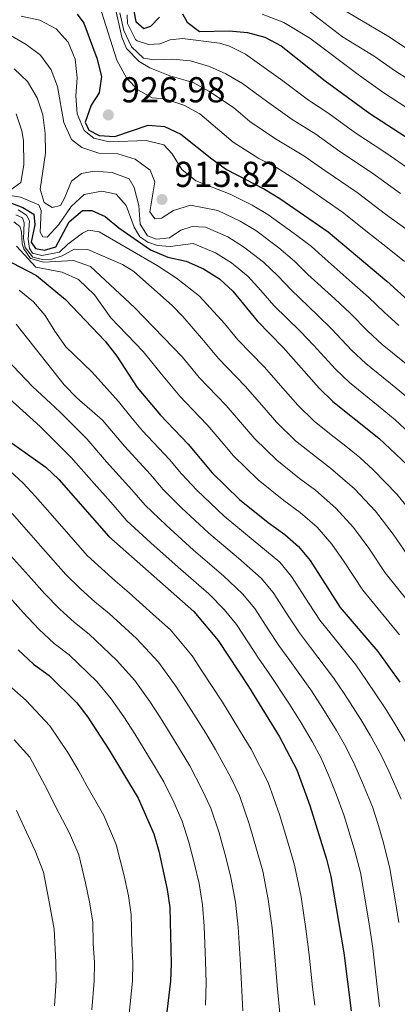
# Model space of a CAD drawing. Units: metres. Extents: x 573313 to 576764, y 4731134 to 4733485.
# Drawn here: x 576121 to 576226, y 4732486 to 4732760 of the extents above; entities that cross this region are included whole.
import ezdxf

# ---------------------------------------------------------------- set-up
doc = ezdxf.new("R2010")
doc.units = ezdxf.units.M
doc.header["$MEASUREMENT"] = 0
for name, color, linetype, lineweight in [('Cota de punto acotado terreno', 7, 'Continuous', 0), ('Curva de nivel directora', 30, 'Continuous', 30), ('Curva de nivel intermedia', 30, 'Continuous', 0), ('Punto acotado terreno (símbolo)', 7, 'Continuous', 0)]:
    doc.layers.add(name, color=color, linetype=linetype, lineweight=lineweight)
doc.styles.add('Style-Arial', font='arial.ttf')

# ---------------------------------------------------------------- blocks, each defined once
blk = doc.blocks.new('5PATER')
at = {"layer": 'Punto acotado terreno (símbolo)', "linetype": 'Continuous', "lineweight": 0}
h = blk.add_hatch(color=51, dxfattribs=at)
edge = h.paths.add_edge_path()
edge.add_ellipse((0, 0), major_axis=(-0.11, -0.111), ratio=0.999422, start_angle=0, end_angle=360)

msp = doc.modelspace()

# ---------------------------------------------------------------- linework, layer by layer
at = {"layer": 'Curva de nivel directora', "color": 30, "linetype": 'Continuous', "lineweight": 30, "flags": 128}
for points, elevation in [([(576137.14, 4732761.14), (576138.99, 4732758.67), (576142.54, 4732748.85), (576143.86, 4732743.76), (576143.25, 4732739.21), (576141.03, 4732735.77), (576139.3, 4732731.06), (576140.34, 4732728.84), (576143.19, 4732727.4), (576147.62, 4732727.13), (576156.89, 4732730.21), (576161.43, 4732729.83), (576165.98, 4732727.75), (576174.62, 4732720.83), (576178.71, 4732717.94), (576189.27, 4732712.41), (576193.56, 4732709.85), (576207.04, 4732700.53), (576223.36, 4732686.81), (576231.27, 4732679.73)], 925), ([(576152.9, 4732761.97), (576153.45, 4732759.08), (576155.63, 4732757.18), (576157.61, 4732757.78), (576160.02, 4732760.25)], 950), ([(576166.47, 4732761.26), (576167.7, 4732758.89), (576171.2, 4732756.27), (576179.42, 4732756.45), (576184.54, 4732756.07), (576189.35, 4732754.73), (576193.93, 4732752.35), (576206.17, 4732742.56), (576218.65, 4732733.48), (576254.41, 4732710.29)], 950), ([(576118.83, 4732708.57), (576121.97, 4732707.31), (576125.01, 4732705.48), (576125.28, 4732702.53), (576124.27, 4732697.64), (576125.49, 4732695.9), (576127.99, 4732695.48), (576131.15, 4732696.43), (576134.91, 4732703.36), (576138.56, 4732706.47), (576141.17, 4732706.51), (576144.88, 4732704.81), (576148.74, 4732701.63), (576157.56, 4732695.57), (576162.35, 4732693.49), (576167.48, 4732692.43), (576172.28, 4732690.28), (576176.74, 4732687.45), (576180.44, 4732684.09), (576187.19, 4732675.8), (576194.45, 4732668.36), (576204.51, 4732657.03), (576208.32, 4732653.35), (576221.09, 4732643.1), (576228.98, 4732635.72)], 900), ([(576116.68, 4732693.17), (576125.78, 4732688.41), (576133.88, 4732681.72), (576144.88, 4732670.15), (576148.12, 4732665.99)], 875), ([(576148.12, 4732665.99), (576153.86, 4732657.28), (576160.35, 4732649.55), (576168, 4732641.43), (576174.7, 4732633.52), (576182.36, 4732626.09), (576190.28, 4732619.68), (576194.98, 4732616.34), (576198.72, 4732612.99), (576201.96, 4732609.06), (576210.38, 4732596.02), (576220.83, 4732583.74), (576226.93, 4732575.26)], 875), ([(576115.2, 4732644.31), (576128.4, 4732635.07), (576132.01, 4732631.62), (576145.89, 4732615.79), (576169.64, 4732594.91), (576176.38, 4732586.79), (576184.81, 4732574.01), (576193.46, 4732560.03), (576198.24, 4732550.85), (576201.88, 4732540.91), (576206.55, 4732526), (576207.75, 4732521.14), (576211.36, 4732499.94), (576213.38, 4732483.74)], 850), ([(576120.72, 4732584.23), (576124.99, 4732580.25), (576129.29, 4732577.08), (576137.01, 4732569.47), (576140.06, 4732565.51), (576145.94, 4732556.49), (576154.05, 4732542.99), (576158.43, 4732533.01), (576159.81, 4732528.2), (576162.17, 4732517.52), (576162.92, 4732512.57), (576163.27, 4732496.99), (576163.09, 4732491.99), (576161.19, 4732475.73)], 825)]:
    msp.add_lwpolyline(points, dxfattribs=dict(at, elevation=elevation))
at = {"layer": 'Curva de nivel intermedia', "color": 30, "linetype": 'Continuous', "lineweight": 0, "flags": 128}
for points, elevation in [([(576143.35, 4732763.5), (576148.17, 4732748.31), (576150.91, 4732743.24), (576153.96, 4732740.05), (576157.97, 4732737.89), (576161.49, 4732737.61), (576166.85, 4732735.81), (576171.25, 4732733.36), (576180.59, 4732725.54), (576187.74, 4732721.01), (576192.65, 4732718.44), (576197.7, 4732715.21), (576201.87, 4732712.3), (576211.04, 4732706.03), (576218.84, 4732699.79), (576223.58, 4732696.13), (576228.29, 4732692.33)], 930), ([(576197.69, 4732765.07), (576211.01, 4732754.82), (576219.86, 4732749.44), (576225.8, 4732745.29), (576235.64, 4732739.03)], 960), ([(576209.06, 4732763.68), (576224.01, 4732754.84), (576229.38, 4732751.19)], 965), ([(576147.63, 4732763.43), (576149.57, 4732754.77), (576150.81, 4732751.61), (576154.33, 4732747.97), (576157.36, 4732746.2), (576162.9, 4732744.01), (576169.45, 4732742.12), (576173.82, 4732739.69), (576180.62, 4732735.14), (576185.2, 4732731.22), (576192.35, 4732726.4), (576200.22, 4732721.75), (576206.06, 4732717.59), (576215.04, 4732711.53), (576222.99, 4732705.5), (576228.64, 4732701.39)], 935), ([(576148.99, 4732761.49), (576150.07, 4732756.61), (576152.25, 4732752), (576155.59, 4732748.87), (576158.49, 4732748.46), (576163.7, 4732748.65), (576168.68, 4732748.15), (576173.95, 4732746.59), (576178.51, 4732744.54), (576183.12, 4732741.87), (576189.81, 4732736.9), (576196.95, 4732731.78), (576203.55, 4732727.71), (576210.26, 4732722.89), (576219.04, 4732717.04), (576227.13, 4732711.2)], 940), ([(576151.06, 4732760.92), (576151.1, 4732758.54), (576153.32, 4732754.1), (576153.78, 4732753.7), (576156.97, 4732752.67), (576160.15, 4732752.89), (576162.97, 4732754), (576166.42, 4732754.4), (576176.7, 4732753.05), (576179.51, 4732752.26), (576184, 4732750.03), (576194.42, 4732742.58), (576201.56, 4732737.17), (576206.88, 4732733.66), (576214.46, 4732728.19), (576223.04, 4732722.54), (576231.28, 4732716.9)], 945), ([(576188.6, 4732761.13), (576194.62, 4732758.77), (576201.89, 4732754.49), (576215.72, 4732744.03), (576222.23, 4732739.39), (576231.34, 4732733.53)], 955), ([(576121.54, 4732760.59), (576126.7, 4732759.47), (576131.22, 4732757.03), (576134.57, 4732753.32), (576136.52, 4732748.6), (576137.1, 4732743.4), (576136.77, 4732738.4)], 920), ([(576118.44, 4732755.29), (576122.9, 4732752.69), (576126.91, 4732749.69), (576129.87, 4732745.64), (576131.63, 4732740.96), (576133.43, 4732730.99), (576135.49, 4732726.26), (576138.36, 4732724.03), (576143.11, 4732722.47), (576148.43, 4732722.24), (576153.22, 4732720.81), (576157.41, 4732717.72), (576158.76, 4732714.45), (576157.3, 4732706.09), (576158.69, 4732704.18), (576160.61, 4732704.38), (576163.93, 4732706.47), (576168.69, 4732708.02), (576176.29, 4732706.46), (576182.47, 4732703.56), (576186.83, 4732700.89), (576193.25, 4732696.13), (576197.66, 4732692.4), (576201.39, 4732688.71), (576208.89, 4732681.87), (576213.12, 4732677.93), (576218.05, 4732672.9), (576222.09, 4732669.17), (576230.67, 4732662.22)], 915), ([(576119.56, 4732745.92), (576123.3, 4732742.4), (576125.92, 4732737.84), (576127.53, 4732733.1), (576128.16, 4732727.9), (576128.3, 4732722.49), (576126.8, 4732712.43), (576127.93, 4732708.7), (576130.11, 4732707.37), (576132.43, 4732707.91), (576133.59, 4732709.97), (576135.51, 4732714.65), (576138.31, 4732716.79), (576141.88, 4732717.41), (576146.88, 4732717.09), (576151.55, 4732715.33), (576153.01, 4732712.87), (576154.28, 4732707.89), (576154.69, 4732702.73), (576156.67, 4732699.41), (576159.18, 4732698.48), (576162.81, 4732698.93), (576166.01, 4732701.02), (576169.12, 4732702.03), (576172.86, 4732701.89), (576179.07, 4732699.13), (576183.47, 4732696.41), (576188.98, 4732692.12), (576192.97, 4732688.34), (576196.66, 4732684.41), (576204.07, 4732677.37), (576208, 4732673.49), (576213.54, 4732667.61), (576217.5, 4732663.9), (576225.82, 4732657.17), (576230.27, 4732653.41)], 910), ([(576136.77, 4732738.4), (576137.06, 4732733.4), (576139.01, 4732728.72), (576141.77, 4732726.6), (576145.98, 4732725.58), (576156.36, 4732725.96), (576161.21, 4732724.78), (576163.57, 4732722.26), (576166.3, 4732717.93), (576170.15, 4732714.74), (576179.72, 4732711.04), (576185.87, 4732707.99), (576190.2, 4732705.37), (576197.52, 4732700.14), (576202.35, 4732696.46), (576206.13, 4732693.01), (576213.7, 4732686.37), (576218.24, 4732682.37), (576222.57, 4732678.18), (576226.68, 4732674.45)], 920), ([(576120.09, 4732733.43), (576121.68, 4732728.66), (576122.18, 4732725.97), (576122.23, 4732719.16), (576121.39, 4732714.32), (576118.36, 4732712.06)], 905), ([(576118.55, 4732710.71), (576121.34, 4732710.24), (576126.4, 4732708.05), (576127.07, 4732706.46), (576126.76, 4732700.44), (576127.57, 4732699.15), (576128.76, 4732699.05), (576132, 4732702.56), (576135.45, 4732707.6), (576139.09, 4732710.95), (576143.96, 4732711.87), (576148, 4732711.08), (576150.77, 4732707.89), (576152.96, 4732701.9), (576154.53, 4732699.14), (576156.82, 4732697.64), (576159.5, 4732696.78), (576162.97, 4732696.49), (576169.43, 4732697.31), (576175.67, 4732694.71), (576180.11, 4732691.93), (576184.71, 4732688.1), (576188.29, 4732684.27), (576191.92, 4732680.1), (576199.26, 4732672.86), (576202.88, 4732669.06), (576209.02, 4732662.32), (576212.91, 4732658.62), (576220.97, 4732652.13), (576225.68, 4732648.26), (576233.61, 4732640.84)], 905), ([(576120.69, 4732706.66), (576122.98, 4732705.22), (576123.8, 4732703.59), (576123.42, 4732698.53), (576123.86, 4732695.93), (576124.62, 4732694.58), (576127.24, 4732693.99), (576132.14, 4732694.93), (576134.51, 4732697.1), (576138.55, 4732700.15), (576140.24, 4732701.05), (576143.26, 4732700.52), (576159.41, 4732691.17), (576164.77, 4732687.7), (576171.15, 4732682.62), (576178.14, 4732675.03), (576181.82, 4732670.55), (576189.16, 4732662.97), (576195.12, 4732656.23), (576198.54, 4732652.33), (576203.12, 4732647.9), (576207.83, 4732644.11), (576211.89, 4732640.94), (576215.87, 4732637.75), (576219.54, 4732634.34), (576226.26, 4732627.43)], 895), ([(576119.49, 4732703.32), (576121.15, 4732702.04), (576121.63, 4732700.58), (576121.79, 4732697.23), (576122.27, 4732695.87), (576124.12, 4732693.12), (576127.71, 4732692.09), (576136.05, 4732692.56), (576140.79, 4732690.89), (576153.09, 4732679.47), (576166.43, 4732665.64), (576171.08, 4732660.05), (576178.58, 4732652.2), (576183.17, 4732646.92), (576186.62, 4732642.93), (576192.74, 4732636.99), (576199.05, 4732631.9), (576203.44, 4732628.64), (576209.13, 4732623.67), (576214.11, 4732618.25), (576218.32, 4732612.57), (576222.93, 4732605.65), (576229.36, 4732597.64)], 885), ([(576120.03, 4732705.33), (576121.86, 4732704.45), (576122.39, 4732703.04), (576122.17, 4732698.73), (576122.66, 4732696.24), (576124.74, 4732693.54), (576127.42, 4732692.84), (576130.03, 4732692.99), (576132.97, 4732693.89), (576136.23, 4732695.7), (576140.09, 4732695.64), (576149.73, 4732691.5), (576152.89, 4732689.53), (576163.52, 4732680.04), (576166.53, 4732677.01), (576172.29, 4732670.34), (576176.45, 4732665.3), (576183.87, 4732657.59), (576189.15, 4732651.57), (576192.58, 4732647.63), (576197.93, 4732642.44), (576203.44, 4732638.01), (576207.66, 4732634.79), (576214.33, 4732629), (576220.18, 4732622.84)], 890), ([(576120.21, 4732696.57), (576125.57, 4732690.74), (576132.97, 4732689.38), (576137.49, 4732687.26), (576141.94, 4732683.02), (576146.44, 4732676.63), (576155.47, 4732667.3), (576160.58, 4732660.95), (576165.72, 4732654.8), (576169.16, 4732651.17), (576173.29, 4732646.81), (576177.2, 4732642.27), (576180.66, 4732638.23), (576187.55, 4732631.54), (576194.66, 4732625.79), (576199.21, 4732622.49), (576203.93, 4732618.33), (576208.03, 4732613.66), (576211.5, 4732608.72), (576216.66, 4732600.84), (576223.11, 4732593.02), (576226.89, 4732588.38)], 880), ([(576120.93, 4732684.36), (576124.95, 4732681.07), (576128.2, 4732677.27), (576130.84, 4732672.93), (576133.99, 4732668.6), (576141.32, 4732661.49), (576148.6, 4732653.39), (576152.06, 4732649.08), (576155.34, 4732645.21), (576162.78, 4732637.21), (576166.16, 4732633.25), (576170.44, 4732628.66), (576178.07, 4732621.39), (576186.15, 4732614.73), (576193.54, 4732608.6), (576196.84, 4732604.61), (576201.73, 4732597.05), (576204.68, 4732592.51), (576207.86, 4732588.57), (576214.68, 4732580.1), (576217.69, 4732575.75), (576222.87, 4732567.97), (576225.55, 4732563.67), (576228.86, 4732558.15)], 870), ([(576120.09, 4732674.85), (576133.51, 4732657.95), (576137.03, 4732654.39), (576144.2, 4732648.19), (576150.33, 4732640.88), (576157.56, 4732632.99), (576161.09, 4732628.88), (576166.18, 4732623.79), (576173.78, 4732616.69), (576182.02, 4732609.77), (576188.37, 4732604.22), (576191.73, 4732600.15), (576196.08, 4732593.44), (576198.98, 4732588.99), (576202.09, 4732584.93), (576208.52, 4732576.45), (576211.63, 4732571.82), (576216.1, 4732564.88), (576218.72, 4732560.46), (576221.64, 4732555.15), (576223.86, 4732550.43), (576227.37, 4732542.7)], 865), ([(576117.43, 4732665.16), (576124.69, 4732657.55), (576132.3, 4732650.5), (576139.79, 4732642.99), (576145.32, 4732636.54), (576152.34, 4732628.77), (576156.03, 4732624.52), (576161.92, 4732618.92), (576169.49, 4732611.98), (576177.9, 4732604.82), (576183.19, 4732599.83), (576186.61, 4732595.7), (576190.43, 4732589.84), (576193.28, 4732585.47), (576196.33, 4732581.29), (576202.37, 4732572.8), (576205.57, 4732567.89), (576209.32, 4732561.78), (576211.89, 4732557.26), (576214.41, 4732552.15), (576216.53, 4732547.26), (576219.37, 4732540.51), (576220.91, 4732535.65), (576222.41, 4732530.49), (576224.21, 4732523.37), (576225.86, 4732513.51), (576226.72, 4732508.34)], 860), ([(576107.37, 4732663.83), (576126.77, 4732646.39), (576135.39, 4732637.79), (576140.32, 4732632.2), (576147.12, 4732624.55), (576150.96, 4732620.15), (576157.66, 4732614.05), (576165.2, 4732607.28), (576173.77, 4732599.86), (576178.01, 4732595.45), (576181.49, 4732591.25), (576184.78, 4732586.23), (576187.58, 4732581.96), (576190.57, 4732577.65), (576196.22, 4732569.15), (576199.51, 4732563.96), (576202.54, 4732558.69), (576205.07, 4732554.05), (576207.19, 4732549.15), (576209.21, 4732544.08), (576211.37, 4732538.32), (576212.89, 4732533.51), (576214.48, 4732528.25), (576215.98, 4732522.26), (576217.64, 4732512.4), (576218.49, 4732507.35), (576219.44, 4732501.22), (576220.58, 4732491.29), (576221.3, 4732485)], 855), ([(576117.15, 4732635.2), (576122.03, 4732630.58), (576125.52, 4732626.91), (576129.45, 4732622.38), (576136.07, 4732614.88), (576139.93, 4732610.5), (576143.86, 4732606.84), (576147.72, 4732603.4), (576151.58, 4732600.12), (576159.13, 4732593.32), (576163.11, 4732589.82), (576169.11, 4732582.54), (576171.86, 4732578.36), (576174.69, 4732574.05), (576177.55, 4732569.65), (576180.17, 4732565.39), (576182.86, 4732561), (576185.57, 4732556.62), (576190.28, 4732547.28), (576193.47, 4732538.37), (576196.07, 4732529.76), (576197.68, 4732524.3), (576199.45, 4732515.48), (576200.82, 4732506.6), (576201.74, 4732499.35), (576202.69, 4732490.41), (576203.32, 4732485.39)], 845), ([(576226.26, 4732627.43), (576231.98, 4732620.28)], 895), ([(576119.03, 4732622.2), (576123.6, 4732616.9), (576126.92, 4732613.16), (576133.97, 4732605.21), (576138.07, 4732601.19), (576142.03, 4732597.61), (576146.01, 4732594.36), (576153.6, 4732587.36), (576159.72, 4732580.84), (576164.59, 4732574.1), (576167.5, 4732569.66), (576170.29, 4732565.29), (576172.9, 4732561.02), (576175.66, 4732556.5), (576179.88, 4732548.72), (576182.32, 4732543.71), (576185.05, 4732535.83), (576187.28, 4732528.15), (576188.8, 4732522.6), (576190.32, 4732514.76), (576191.37, 4732506.84), (576192.12, 4732498.76), (576192.79, 4732490.81), (576193.6, 4732482.11)], 840), ([(576220.18, 4732622.84), (576225.15, 4732616.42), (576229.21, 4732610.47)], 890), ([(576117.74, 4732611.43), (576124.4, 4732603.97), (576128.01, 4732599.92), (576132.29, 4732595.54), (576136.35, 4732591.82), (576140.44, 4732588.6), (576148.07, 4732581.4), (576153.17, 4732575.73), (576157.33, 4732569.84), (576160.32, 4732565.27), (576163.03, 4732560.93), (576168.45, 4732551.99), (576171.94, 4732545.28), (576174.35, 4732540.14), (576176.64, 4732533.29), (576178.48, 4732526.54), (576179.92, 4732520.91), (576181.19, 4732514.03), (576181.93, 4732507.08), (576182.5, 4732498.17), (576182.89, 4732491.2), (576183.23, 4732483.75)], 835), ([(576115.23, 4732602.23), (576122.05, 4732594.64), (576126.5, 4732589.88), (576130.67, 4732586.04), (576134.86, 4732582.84), (576142.54, 4732575.43), (576146.61, 4732570.62), (576150.06, 4732565.58), (576153.13, 4732560.88), (576155.77, 4732556.57), (576158.35, 4732552.29), (576161.25, 4732547.49), (576164, 4732541.84), (576166.39, 4732536.58), (576168.22, 4732530.74), (576169.68, 4732524.93), (576171.05, 4732519.21), (576172.05, 4732513.3), (576172.48, 4732507.33), (576172.88, 4732497.58), (576172.99, 4732491.59), (576172.87, 4732485.38)], 830), ([(576118.9, 4732573.62), (576122.92, 4732570.15), (576129.53, 4732563.11), (576134.5, 4732555.65), (576137.37, 4732550.85), (576139.79, 4732546.43), (576144.51, 4732538.09), (576148.01, 4732530.11), (576150.17, 4732521.38), (576151.37, 4732515.75), (576152.18, 4732510.56), (576152.35, 4732502.56), (576152.58, 4732497.1), (576152.48, 4732492.03), (576151.55, 4732483.08)], 820), ([(576119.55, 4732559.2), (576123.88, 4732554.37), (576128.8, 4732545.21), (576131.08, 4732540.65), (576134.97, 4732533.2), (576137.6, 4732527.21), (576139.46, 4732519.44), (576140.57, 4732513.98), (576141.44, 4732508.54), (576141.57, 4732502.54), (576141.89, 4732497.21), (576141.87, 4732492.06), (576141.16, 4732484.1)], 815), ([(576120.23, 4732539.57), (576122.36, 4732534.88), (576125.43, 4732528.31), (576127.74, 4732522.39), (576129.25, 4732514.54), (576130.69, 4732506.53), (576131.2, 4732497.32), (576131.26, 4732492.1), (576130.78, 4732485.13)], 810)]:
    msp.add_lwpolyline(points, dxfattribs=dict(at, elevation=elevation))

# ---------------------------------------------------------------- block references
at = {"layer": 'Punto acotado terreno (símbolo)', "color": 7, "linetype": 'Continuous', "lineweight": 0, "xscale": 10, "yscale": 10, "zscale": 10}
for p in [(576145.77, 4732733.09, 926.98), (576160.73, 4732709.56, 915.82)]:
    msp.add_blockref('5PATER', p, dxfattribs=at)

# ---------------------------------------------------------------- texts
at = {"layer": 'Cota de punto acotado terreno', "color": 7, "linetype": 'Continuous', "lineweight": 0, "style": 'Style-Arial'}
for s, p in [('926.98', (576149.27, 4732736.59, 926.98)), ('915.82', (576164.23, 4732713.06, 915.82))]:
    msp.add_text(s, height=7, dxfattribs=at).set_placement(p)

doc.saveas('drawing.dxf')
